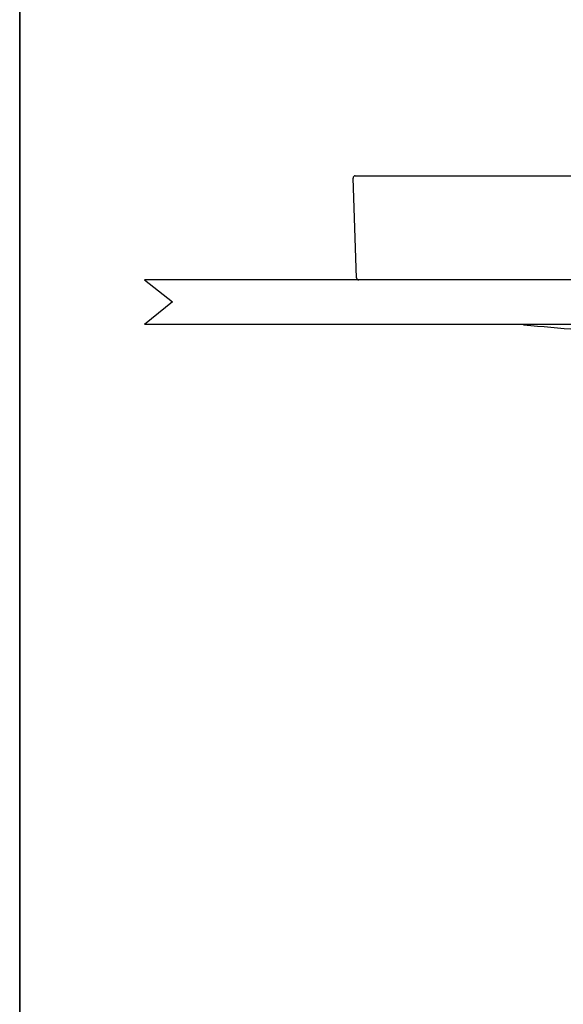
# Model space of a CAD drawing. Units: millimetres. Extents: x 0 to 250, y -250 to 0.
# Drawn here: x 0 to 43, y -196 to -118 of the extents above; entities that cross this region are included whole.
import ezdxf

# ---------------------------------------------------------------- set-up
doc = ezdxf.new("R2010")
doc.units = ezdxf.units.MM
doc.header["$MEASUREMENT"] = 0
doc.layers.add('Layer 1', color=7, linetype='Continuous')

# ---------------------------------------------------------------- blocks, each defined once
blk = doc.blocks.new('block 29')
at = {"layer": 'Layer 1', "color": 7, "lineweight": 25}
blk.add_open_spline([(26.671, -130.538), (26.621, -130.538), (26.578, -130.556), (26.543, -130.592), (26.509, -130.629), (26.492, -130.672), (26.494, -130.722)], degree=3, knots=[0, 0, 0, 0, 1, 1, 1, 2, 2, 2, 2], dxfattribs=at)
blk = doc.blocks.new('block 31')
at = {"layer": 'Layer 1', "color": 7, "lineweight": 25}
blk.add_open_spline([(26.777, -138.643), (26.781, -138.757), (26.84, -138.814), (26.954, -138.814)], degree=3, dxfattribs=at)
blk = doc.blocks.new('block 33')
at = {"layer": 'Layer 1', "color": 7, "lineweight": 25}
blk.add_lwpolyline([(26.777, -138.643), (26.494, -130.722)], dxfattribs=at)
blk = doc.blocks.new('block 35')
at = {"layer": 'Layer 1', "color": 7, "lineweight": 25}
blk.add_lwpolyline([(26.671, -130.538), (27.675, -130.538)], dxfattribs=at)
blk = doc.blocks.new('block 36')
at = {"layer": 'Layer 1', "color": 7, "lineweight": 25}
blk.add_lwpolyline([(27.675, -130.538), (84.428, -130.538)], dxfattribs=at)
blk = doc.blocks.new('block 38')
at = {"layer": 'Layer 1', "color": 7, "lineweight": 25}
blk.add_open_spline([(40.629, -142.423), (43.45, -142.672), (46.27, -142.921), (49.091, -143.17)], degree=3, dxfattribs=at)
blk = doc.blocks.new('block 47')
at = {"layer": 'Layer 1', "color": 7, "lineweight": 25}
blk.add_open_spline([(40.039, -142.365), (40.231, -142.386), (40.428, -142.406), (40.629, -142.423)], degree=3, dxfattribs=at)
blk = doc.blocks.new('block 179')
at = {"layer": 'Layer 1', "color": 7, "lineweight": 25}
blk.add_lwpolyline([(102.191, -142.361), (9.912, -142.361)], dxfattribs=at)
blk = doc.blocks.new('block 180')
at = {"layer": 'Layer 1', "color": 7, "lineweight": 25}
blk.add_lwpolyline([(102.191, -138.814), (9.912, -138.814)], dxfattribs=at)
blk = doc.blocks.new('block 183')
at = {"layer": 'Layer 1', "color": 7, "lineweight": 25}
blk.add_lwpolyline([(12.144, -140.554), (9.912, -142.361)], dxfattribs=at)
blk = doc.blocks.new('block 184')
at = {"layer": 'Layer 1', "color": 7, "lineweight": 25}
blk.add_lwpolyline([(9.912, -138.814), (12.144, -140.554)], dxfattribs=at)

msp = doc.modelspace()

# ---------------------------------------------------------------- linework, layer by layer
at = {"layer": 'Layer 1', "color": 7, "lineweight": 35}
msp.add_lwpolyline([(250.119, -250.119), (0, -250.119), (0, 0), (250.119, 0), (250.119, -250.119)], dxfattribs=at)

# ---------------------------------------------------------------- block references
at = {"layer": 'Layer 1'}
for name in ['block 29', 'block 35', 'block 36', 'block 33', 'block 180', 'block 184', 'block 31', 'block 183', 'block 179', 'block 47', 'block 38']:
    msp.add_blockref(name, (0, 0), dxfattribs=at)

doc.saveas('drawing.dxf')
